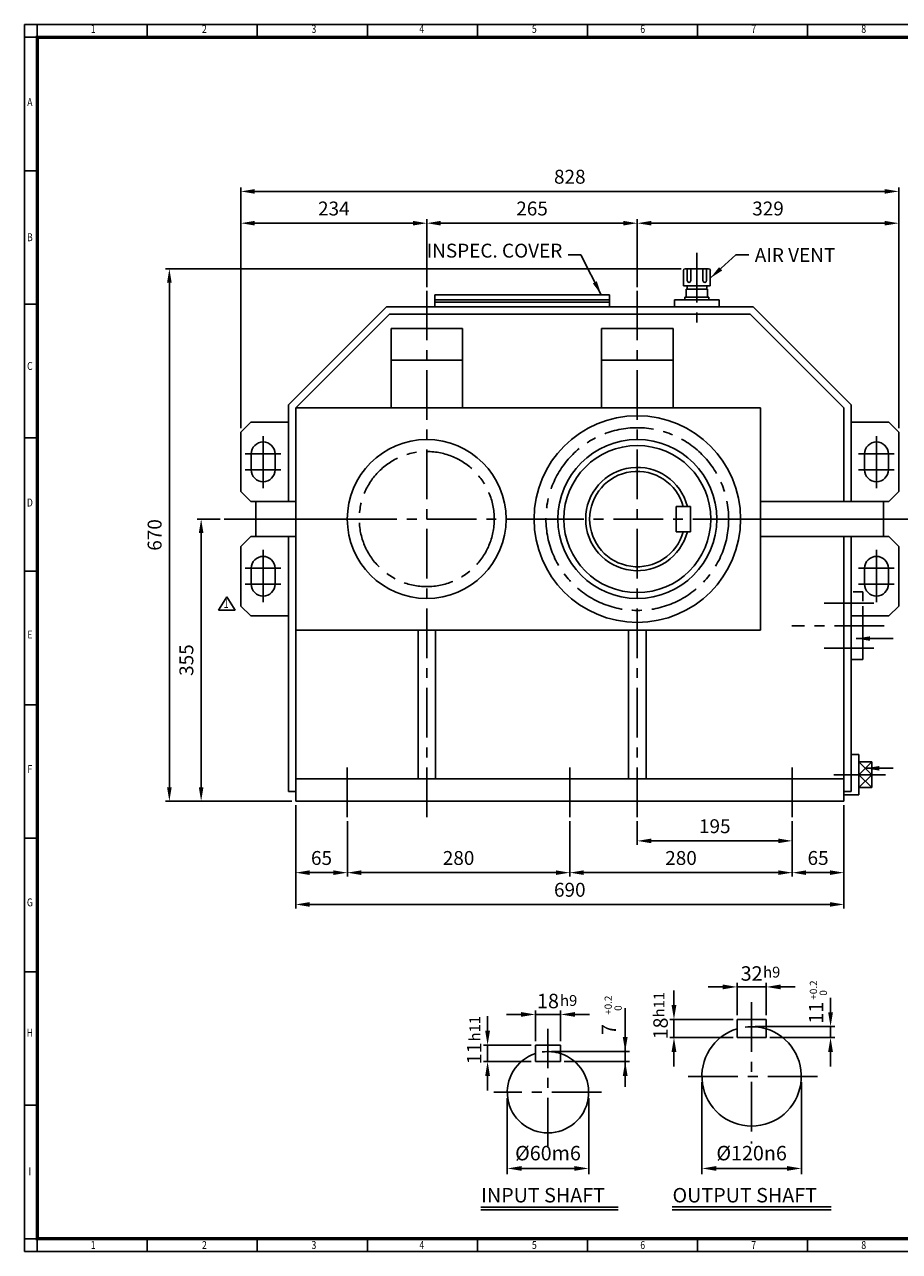
# Model space of a CAD drawing. Units: millimetres. Extents: x 72 to 2320, y 56 to 1600.
# Drawn here: x 72 to 1173, y 56 to 1600 of the extents above; entities that cross this region are included whole.
import ezdxf
from ezdxf.enums import TextEntityAlignment as Align

# ---------------------------------------------------------------- set-up
doc = ezdxf.new("R2010")
doc.units = ezdxf.units.MM
doc.header["$LTSCALE"] = 50
doc.linetypes.add('CENTER', pattern=[2, 1.25, -0.25, 0.25, -0.25])
doc.linetypes.add('HIDDEN', pattern=[0.375, 0.25, -0.125])
doc.layers.get('0').update_dxf_attribs({"linetype": 'CONTINUOUS', "lineweight": 30})
doc.layers.get('DEFPOINTS').update_dxf_attribs({"linetype": 'CONTINUOUS'})
for name, color, linetype in [('C', 1, 'CENTER'), ('CENTER', 1, 'CENTER'), ('D', 7, 'CONTINUOUS'), ('DT', 2, 'CONTINUOUS'), ('H', 4, 'HIDDEN'), ('O', 3, 'CONTINUOUS')]:
    doc.layers.add(name, color=color, linetype=linetype)
doc.styles.add('A2', font='romans', dxfattribs={"height": 2, "bigfont": 'whgtxt'})
doc.styles.add('A4', font='romans.shx', dxfattribs={"height": 4, "bigfont": 'whgtxt.shx'})
doc.styles.add('ROMANS', font='romans.shx', dxfattribs={"width": 0.7, "height": 3.5, "bigfont": 'whgtxt.shx'})
doc.styles.get("Standard").update_dxf_attribs({"font": 'romans.shx', "width": 0.8, "bigfont": 'whgtxt.shx'})
doc.dimstyles.new('AM_ISO', dxfattribs={"dimtxt": 3.5, "dimasz": 3.5, "dimexe": 1, "dimexo": 1, "dimgap": 1.5, "dimtad": 1, "dimdsep": 46, "dimtxsty": 'Standard', "dimcen": 0, "dimclrd": 256, "dimclre": 256, "dimclrt": 3, "dimadec": 0, "dimazin": 2, "dimtp": 0.1, "dimtm": 0.1, "dimtfac": 0.71, "dimtmove": 0, "dimatfit": 3, "dimfxl": 1, "dimlwd": -1, "dimlwe": -1, "dimarcsym": 1})
doc.dimstyles.new('AM_ISO$7', dxfattribs={"dimtxt": 3.5, "dimasz": 3.5, "dimexe": 1, "dimexo": 1, "dimgap": 1.5, "dimtad": 1, "dimdsep": 46, "dimtxsty": 'Standard', "dimcen": 0, "dimclrd": 256, "dimclre": 256, "dimclrt": 3, "dimadec": 0, "dimazin": 2, "dimtp": 0.1, "dimtm": 0.1, "dimtfac": 0.71, "dimtmove": 0, "dimatfit": 3, "dimfxl": 1, "dimlwd": -1, "dimlwe": -1, "dimarcsym": 1})

# ---------------------------------------------------------------- blocks, each defined once
blk = doc.blocks.new('HS_A2양식_S(420X594MM)')
at = {"color": 0}
for p, q in [((18, 400), (18, 14)), ((18, 14), (580, 14)), ((18, 14), (580, 14))]:
    blk.add_line(p, q, dxfattribs=at)
for p, q in [((580, 400), (18, 400)), ((22, 14), (22, 400)), ((56.62, 396), (56.62, 400)), ((91.25, 396), (91.25, 400)), ((125.87, 396), (125.87, 400)), ((160.5, 396), (160.5, 400)), ((160.5, 396), (160.5, 400)), ((195.12, 396), (195.12, 400)), ((229.75, 396), (229.75, 400)), ((264.37, 396), (264.37, 400)), ((580, 396), (18, 396)), ((22, 354), (18, 354)), ((22, 312), (18, 312)), ((22, 270), (18, 270)), ((22, 228), (18, 228)), ((22, 186), (18, 186)), ((22, 144), (18, 144)), ((22, 102), (18, 102)), ((22, 60), (18, 60)), ((18, 18), (580, 18)), ((56.62, 18), (56.62, 14)), ((91.25, 18), (91.25, 14)), ((125.87, 18), (125.87, 14)), ((160.5, 18), (160.5, 14)), ((160.5, 18), (160.5, 14)), ((195.12, 18), (195.12, 14)), ((229.75, 18), (229.75, 14)), ((264.37, 18), (264.37, 14))]:
    blk.add_line(p, q)
at = {"color": 3, "const_width": 1}
blk.add_lwpolyline([(22, 18), (576, 18), (576, 396), (22, 396), (22, 17.5)], dxfattribs=at)
at = {"style": 'ROMANS', "width": 0.8}
for s, p in [('1', (39.59, 398.29)), ('2', (74.59, 398.29)), ('3', (109.06, 398.29)), ('4', (142.99, 398.29)), ('5', (178.42, 398.29)), ('6', (212.52, 398.29)), ('7', (247.46, 398.29)), ('8', (282.07, 398.29)), ('A', (19.68, 375.28)), ('B', (19.68, 332.77)), ('C', (19.68, 292.26)), ('D', (19.68, 249.29)), ('E', (19.68, 207.78)), ('F', (19.68, 165.44)), ('G', (19.68, 123.5)), ('H', (19.68, 82.52)), ('I', (19.68, 38.91)), ('1', (39.59, 15.71)), ('2', (74.59, 15.71)), ('3', (109.06, 15.71)), ('4', (142.99, 15.71)), ('5', (178.42, 15.71)), ('6', (212.52, 15.71)), ('7', (247.46, 15.71)), ('8', (282.07, 15.71))]:
    blk.add_text(s, height=2.5, dxfattribs=at).set_placement(p, align=Align.MIDDLE)
blk = doc.blocks.new('*D21')
at = {"linetype": 'ByBlock', "transparency": 16777216}
for p, q in [((413.3, 617.7), (413.3, 487.7)), ((1103.3, 617.7), (1103.3, 487.7)), ((430.8, 492.7), (1085.8, 492.7))]:
    blk.add_line(p, q, dxfattribs=at)
at = {"transparency": 16777216}
for points in [[(430.8, 495.6), (430.8, 489.8), (413.3, 492.7)], [(1085.8, 495.6), (1085.8, 489.8), (1103.3, 492.7)]]:
    blk.add_solid(points, dxfattribs=at)
at = {"layer": 'DEFPOINTS', "color": 0, "transparency": 16777216}
for p in [(413.3, 622.7), (1103.3, 622.7), (1103.3, 492.7)]:
    blk.add_point(p, dxfattribs=at)
at = {"transparency": 16777216, "insert": (758.3, 508.9), "char_height": 17.5, "attachment_point": 5}
blk.add_mtext('690', dxfattribs=at)
blk = doc.blocks.new('*D22')
at = {"linetype": 'ByBlock', "transparency": 16777216}
for p, q in [((758.3, 597.7), (758.3, 527.7)), ((1038.3, 597.7), (1038.3, 527.7)), ((775.8, 532.7), (1020.8, 532.7))]:
    blk.add_line(p, q, dxfattribs=at)
at = {"transparency": 16777216}
for points in [[(775.8, 535.6), (775.8, 529.8), (758.3, 532.7)], [(1020.8, 535.6), (1020.8, 529.8), (1038.3, 532.7)]]:
    blk.add_solid(points, dxfattribs=at)
at = {"layer": 'DEFPOINTS', "color": 0, "transparency": 16777216}
for p in [(758.3, 602.7), (1038.3, 602.7), (1038.3, 532.7)]:
    blk.add_point(p, dxfattribs=at)
at = {"transparency": 16777216, "insert": (898.3, 548.9), "char_height": 17.5, "attachment_point": 5}
blk.add_mtext('280', dxfattribs=at)
blk = doc.blocks.new('*D23')
at = {"linetype": 'ByBlock', "transparency": 16777216}
for p, q in [((843.3, 597.7), (843.3, 567.7)), ((860.8, 572.7), (1020.8, 572.7))]:
    blk.add_line(p, q, dxfattribs=at)
at = {"transparency": 16777216}
for points in [[(860.8, 575.6), (860.8, 569.8), (843.3, 572.7)], [(1020.8, 575.6), (1020.8, 569.8), (1038.3, 572.7)]]:
    blk.add_solid(points, dxfattribs=at)
at = {"layer": 'DEFPOINTS', "color": 0, "transparency": 16777216}
for p in [(843.3, 602.7), (1038.3, 572.7), (1038.3, 572.7)]:
    blk.add_point(p, dxfattribs=at)
at = {"transparency": 16777216, "insert": (940.8, 588.9), "char_height": 17.5, "attachment_point": 5}
blk.add_mtext('195', dxfattribs=at)
blk = doc.blocks.new('*D24')
at = {"linetype": 'ByBlock', "transparency": 16777216}
blk.add_line((1055.8, 532.7), (1085.8, 532.7), dxfattribs=at)
at = {"transparency": 16777216}
for points in [[(1055.8, 535.6), (1055.8, 529.8), (1038.3, 532.7)], [(1085.8, 535.6), (1085.8, 529.8), (1103.3, 532.7)]]:
    blk.add_solid(points, dxfattribs=at)
at = {"layer": 'DEFPOINTS', "color": 0, "transparency": 16777216}
for p in [(1038.3, 532.7), (1103.3, 532.7), (1103.3, 532.7)]:
    blk.add_point(p, dxfattribs=at)
at = {"transparency": 16777216, "insert": (1070.8, 548.9), "char_height": 17.5, "attachment_point": 5}
blk.add_mtext('65', dxfattribs=at)
blk = doc.blocks.new('*D31')
at = {"linetype": 'ByBlock', "transparency": 16777216}
for p, q in [((898.6, 1292.7), (249.3, 1292.7)), ((254.3, 1275.2), (254.3, 640.2)), ((408.3, 622.7), (249.3, 622.7))]:
    blk.add_line(p, q, dxfattribs=at)
at = {"transparency": 16777216}
for points in [[(251.4, 1275.2), (257.2, 1275.2), (254.3, 1292.7)], [(251.4, 640.2), (257.2, 640.2), (254.3, 622.7)]]:
    blk.add_solid(points, dxfattribs=at)
at = {"layer": 'DEFPOINTS', "color": 0, "transparency": 16777216}
for p in [(903.6, 1292.7), (254.3, 622.7), (413.3, 622.7)]:
    blk.add_point(p, dxfattribs=at)
at = {"transparency": 16777216, "insert": (238, 957.7), "char_height": 17.5, "attachment_point": 5, "rotation": 90}
blk.add_mtext('670', dxfattribs=at)
blk = doc.blocks.new('*D32')
at = {"linetype": 'ByBlock', "transparency": 16777216}
for p, q in [((318.3, 977.7), (289.3, 977.7)), ((294.3, 960.2), (294.3, 640.2))]:
    blk.add_line(p, q, dxfattribs=at)
at = {"transparency": 16777216}
for points in [[(291.4, 960.2), (297.2, 960.2), (294.3, 977.7)], [(291.4, 640.2), (297.2, 640.2), (294.3, 622.7)]]:
    blk.add_solid(points, dxfattribs=at)
at = {"layer": 'DEFPOINTS', "color": 0, "transparency": 16777216}
for p in [(323.3, 977.7), (294.3, 622.7), (294.3, 622.7)]:
    blk.add_point(p, dxfattribs=at)
at = {"transparency": 16777216, "insert": (278, 800.2), "char_height": 17.5, "attachment_point": 5, "rotation": 90}
blk.add_mtext('355', dxfattribs=at)
blk = doc.blocks.new('A$C684458CD')
at = {"layer": 'CENTER', "ltscale": 8}
for p, q in [((32, 16.7), (32, 82.5)), ((9.5, 60), (54.5, 60)), ((9.5, 40), (54.5, 40))]:
    blk.add_line(p, q, dxfattribs=at)
at = {"layer": 'O'}
for p, q in [((0, 100), (0, 0)), ((0, 100), (47.5, 100)), ((47.5, 100), (60, 87.5)), ((60, 87.5), (60, 12.5)), ((17, 60), (17, 40)), ((47, 60), (47, 40)), ((47.5, 0), (60, 12.5)), ((0, 0), (47.5, 0))]:
    blk.add_line(p, q, dxfattribs=at)
for centre, start, end in [((32, 60), 0, 180), ((32, 40), 180, 0)]:
    blk.add_arc(centre, 15, start, end, dxfattribs=at)
blk = doc.blocks.new('A$C5574766F')
at = {"layer": 'C'}
blk.add_line((0, 68), (0, -29), dxfattribs=at)
at = {"layer": 'O'}
for p, q in [((-14.7, 48), (0, 48)), ((-12.1, 33), (-12.1, 48)), ((-7.6, 33), (-7.6, 48)), ((14.7, 48), (0, 48)), ((7.6, 33), (7.6, 48)), ((12.1, 33), (12.1, 48)), ((-16.9, 45.7), (-16.9, 26.6)), ((16.9, 45.7), (16.9, 26.6)), ((-16.9, 26.6), (0, 26.6)), ((-13.5, 22.1), (0, 22.1)), ((-13.5, 22.1), (-13.5, 12.2)), ((-12.4, 26.6), (-12.4, 22.1)), ((16.9, 26.6), (0, 26.6)), ((13.5, 22.1), (0, 22.1)), ((12.4, 26.6), (12.4, 22.1)), ((13.5, 22.1), (13.5, 12.2)), ((28.2, 9), (-28.2, 9)), ((-28.2, 9), (-28.2, 0)), ((-15.2, 12.2), (0, 12.2)), ((-15.2, 12.2), (-15.2, 9)), ((15.2, 12.2), (0, 12.2)), ((15.2, 12.2), (15.2, 9)), ((28.2, 9), (28.2, 0))]:
    blk.add_line(p, q, dxfattribs=at)
for centre, start, end in [((-14.7, 45.7), 90, 180), ((14.7, 45.7), 0, 90), ((-9.9, 33), 180, 0), ((9.9, 33), 180, 0)]:
    blk.add_arc(centre, 2.25, start, end, dxfattribs=at)
blk = doc.blocks.new('A$C03491E52')
at = {"layer": 'O'}
for p, q in [((-110, 15.3), (110, 15.3)), ((-110, 15.3), (-110, 0)), ((-110, 9), (110, 9)), ((-110, 6), (110, 6)), ((-110, 0), (110, 0)), ((110, 15.3), (110, 0))]:
    blk.add_line(p, q, dxfattribs=at)
blk = doc.blocks.new('*D9')
at = {"linetype": 'ByBlock', "transparency": 16777216}
for p, q in [((478.3, 597.7), (478.3, 527.7)), ((495.8, 532.7), (740.8, 532.7))]:
    blk.add_line(p, q, dxfattribs=at)
at = {"transparency": 16777216}
for points in [[(495.8, 535.6), (495.8, 529.8), (478.3, 532.7)], [(740.8, 535.6), (740.8, 529.8), (758.3, 532.7)]]:
    blk.add_solid(points, dxfattribs=at)
at = {"layer": 'DEFPOINTS', "color": 0, "transparency": 16777216}
for p in [(478.3, 602.7), (758.3, 532.7), (758.3, 532.7)]:
    blk.add_point(p, dxfattribs=at)
at = {"transparency": 16777216, "insert": (618.3, 548.9), "char_height": 17.5, "attachment_point": 5}
blk.add_mtext('280', dxfattribs=at)
blk = doc.blocks.new('*D10')
at = {"linetype": 'ByBlock', "transparency": 16777216}
blk.add_line((460.8, 532.7), (430.8, 532.7), dxfattribs=at)
at = {"transparency": 16777216}
for points in [[(430.8, 535.6), (430.8, 529.8), (413.3, 532.7)], [(460.8, 535.6), (460.8, 529.8), (478.3, 532.7)]]:
    blk.add_solid(points, dxfattribs=at)
at = {"layer": 'DEFPOINTS', "color": 0, "transparency": 16777216}
for p in [(413.3, 532.7), (413.3, 532.7), (478.3, 532.7)]:
    blk.add_point(p, dxfattribs=at)
at = {"transparency": 16777216, "insert": (445.8, 548.9), "char_height": 17.5, "attachment_point": 5}
blk.add_mtext('65', dxfattribs=at)
blk = doc.blocks.new('*D11')
at = {"linetype": 'ByBlock', "transparency": 16777216}
for p, q in [((344.3, 1092.2), (344.3, 1395)), ((361.8, 1390), (1154.8, 1390)), ((1172.3, 1092.2), (1172.3, 1395))]:
    blk.add_line(p, q, dxfattribs=at)
at = {"transparency": 16777216}
for points in [[(361.8, 1392.9), (361.8, 1387.1), (344.3, 1390)], [(1154.8, 1392.9), (1154.8, 1387.1), (1172.3, 1390)]]:
    blk.add_solid(points, dxfattribs=at)
at = {"layer": 'DEFPOINTS', "color": 0, "transparency": 16777216}
for p in [(1172.3, 1390), (344.3, 1087.2), (1172.3, 1087.2)]:
    blk.add_point(p, dxfattribs=at)
at = {"transparency": 16777216, "insert": (758.3, 1406.2), "char_height": 17.5, "attachment_point": 5}
blk.add_mtext('828', dxfattribs=at)
blk = doc.blocks.new('*D12')
at = {"linetype": 'ByBlock', "transparency": 16777216}
for p, q in [((578.3, 1269.7), (578.3, 1355)), ((595.8, 1350), (825.8, 1350)), ((843.3, 1269.7), (843.3, 1355))]:
    blk.add_line(p, q, dxfattribs=at)
at = {"transparency": 16777216}
for points in [[(595.8, 1352.9), (595.8, 1347.1), (578.3, 1350)], [(825.8, 1352.9), (825.8, 1347.1), (843.3, 1350)]]:
    blk.add_solid(points, dxfattribs=at)
at = {"layer": 'DEFPOINTS', "color": 0, "transparency": 16777216}
for p in [(843.3, 1350), (578.3, 1264.7), (843.3, 1264.7)]:
    blk.add_point(p, dxfattribs=at)
at = {"transparency": 16777216, "insert": (710.8, 1366.2), "char_height": 17.5, "attachment_point": 5}
blk.add_mtext('265', dxfattribs=at)
blk = doc.blocks.new('*D13')
at = {"linetype": 'ByBlock', "transparency": 16777216}
blk.add_line((860.8, 1350), (1154.8, 1350), dxfattribs=at)
at = {"transparency": 16777216}
for points in [[(860.8, 1352.9), (860.8, 1347.1), (843.3, 1350)], [(1154.8, 1352.9), (1154.8, 1347.1), (1172.3, 1350)]]:
    blk.add_solid(points, dxfattribs=at)
at = {"layer": 'DEFPOINTS', "color": 0, "transparency": 16777216}
for p in [(843.3, 1350), (1172.3, 1350), (1172.3, 1350)]:
    blk.add_point(p, dxfattribs=at)
at = {"transparency": 16777216, "insert": (1007.8, 1366.2), "char_height": 17.5, "attachment_point": 5}
blk.add_mtext('329', dxfattribs=at)
blk = doc.blocks.new('*D14')
at = {"linetype": 'ByBlock', "transparency": 16777216}
blk.add_line((560.8, 1350), (361.8, 1350), dxfattribs=at)
at = {"transparency": 16777216}
for points in [[(361.8, 1352.9), (361.8, 1347.1), (344.3, 1350)], [(560.8, 1352.9), (560.8, 1347.1), (578.3, 1350)]]:
    blk.add_solid(points, dxfattribs=at)
at = {"layer": 'DEFPOINTS', "color": 0, "transparency": 16777216}
for p in [(344.3, 1350), (344.3, 1350), (578.3, 1350)]:
    blk.add_point(p, dxfattribs=at)
at = {"transparency": 16777216, "insert": (461.3, 1366.2), "char_height": 17.5, "attachment_point": 5}
blk.add_mtext('234', dxfattribs=at)

msp = doc.modelspace()

# ---------------------------------------------------------------- linework, layer by layer
for p, q in [((326.6237, 879.9176), (316.0637, 863.0216)), ((337.1837, 863.0216), (326.6237, 879.9176)), ((316.0637, 863.0216), (337.1837, 863.0216)), ((924.6151, 269.0644), (924.6151, 153.2096)), ((1049.7401, 269.0644), (1049.7401, 153.2096)), ((679.6549, 249.0918), (679.6549, 153.2096)), ((782.0638, 249.0918), (782.0638, 153.2096)), ((697.8549, 160.4896), (763.8638, 160.4896)), ((942.8151, 160.4896), (1031.5401, 160.4896))]:
    msp.add_line(p, q)
for points in [[(697.8549, 163.5229), (697.8549, 157.4562), (679.6549, 160.4896)], [(763.8638, 163.5229), (763.8638, 157.4562), (782.0638, 160.4896)], [(942.8151, 163.5229), (942.8151, 157.4562), (924.6151, 160.4896)], [(1031.5401, 163.5229), (1031.5401, 157.4562), (1049.7401, 160.4896)]]:
    msp.add_solid(points)
at = {"layer": 'C'}
for p, q in [((578.2855, 602.69), (578.2855, 1264.69)), ((843.2855, 602.69), (843.2855, 1264.69)), ((363.2855, 977.69), (323.2855, 977.69)), ((478.2855, 977.69), (678.2855, 977.69)), ((713.2855, 977.69), (973.2855, 977.69)), ((1153.2855, 977.69), (1193.2855, 977.69)), ((1141.0452, 871.8155), (1075.0718, 871.8155)), ((1153.8592, 843.4155), (1037.9823, 843.4155)), ((1141.0452, 815.0155), (1076.2093, 815.0155)), ((478.2855, 602.69), (478.2855, 670.69)), ((758.2855, 602.69), (758.2855, 670.69)), ((1038.2855, 602.69), (1038.2855, 670.69)), ((1122.3176, 656.0098), (1090.5652, 656.0098)), ((1155.5943, 656.0098), (1138.3575, 656.0098)), ((987.1776, 369.5237), (987.1776, 191.7466)), ((730.8594, 186.8232), (730.8594, 336.0792)), ((1069.9193, 276.3444), (896.9021, 276.3444)), ((798.0762, 256.3718), (662.8314, 256.3718))]:
    msp.add_line(p, q, dxfattribs=at)
for centre, radius in [((843.2855, 977.69), 115), ((578.2855, 977.69), 85)]:
    msp.add_circle(centre, radius, dxfattribs=at)
at = {"layer": 'D'}
for p, q in [((950.7776, 388.9126), (932.5776, 388.9126)), ((968.9776, 353.2069), (968.9776, 394.1126)), ((968.9776, 388.9126), (1005.3776, 388.9126)), ((1005.3776, 353.2069), (1005.3776, 394.1126)), ((1023.5776, 388.9126), (1041.7776, 388.9126)), ((889.4466, 366.2069), (889.4466, 384.4069)), ((714.9344, 320.7388), (714.9344, 359.441)), ((746.7844, 320.7388), (746.7844, 359.441)), ((654.8165, 333.7388), (654.8165, 351.9388)), ((696.7344, 354.241), (678.5344, 354.241)), ((714.9344, 354.241), (746.7844, 354.241)), ((764.9844, 354.241), (783.1844, 354.241)), ((963.7776, 348.0069), (884.2466, 348.0069)), ((889.4466, 348.0069), (889.4466, 325.2569)), ((963.7776, 325.2569), (884.2466, 325.2569)), ((709.7344, 315.5388), (649.6165, 315.5388)), ((654.8165, 315.5388), (654.8165, 295.0638)), ((709.7344, 295.0638), (649.6165, 295.0638)), ((889.4466, 307.0569), (889.4466, 288.8569)), ((654.8165, 276.8638), (654.8165, 258.6638))]:
    msp.add_line(p, q, dxfattribs=at)
at = {"layer": 'D', "linetype": 'ByBlock'}
for p, q in [((1086.5073, 357.1069), (1086.5073, 375.3069)), ((828.0407, 263.3237), (828.0407, 362.0877)), ((991.7276, 338.9069), (1091.9673, 338.9069)), ((1009.9276, 325.2569), (1091.9673, 325.2569)), ((1086.5073, 338.9069), (1086.5073, 325.2569)), ((735.4094, 307.5763), (833.5007, 307.5763)), ((751.3344, 295.0638), (833.5007, 295.0638)), ((1086.5073, 307.0569), (1086.5073, 288.8569))]:
    msp.add_line(p, q, dxfattribs=at)
at = {"layer": 'D'}
for centre, radius, start, end in [((987.1776, 276.3444), 62.5625, 73.0876102, 97.4692064), ((730.8594, 256.3718), 51.2045, 71.8800119, 98.421867)]:
    msp.add_arc(centre, radius, start, end, dxfattribs=at)
for points in [[(950.7776, 391.9459), (950.7776, 385.8792), (968.9776, 388.9126)], [(1023.5776, 391.9459), (1023.5776, 385.8792), (1005.3776, 388.9126)], [(696.7344, 357.2743), (696.7344, 351.2077), (714.9344, 354.241)], [(764.9844, 357.2743), (764.9844, 351.2077), (746.7844, 354.241)], [(886.4133, 366.2069), (892.4799, 366.2069), (889.4466, 348.0069)], [(651.7832, 333.7388), (657.8498, 333.7388), (654.8165, 315.5388)], [(886.4133, 307.0569), (892.4799, 307.0569), (889.4466, 325.2569)], [(651.7832, 276.8638), (657.8498, 276.8638), (654.8165, 295.0638)]]:
    msp.add_solid(points, dxfattribs=at)
at = {"layer": 'D', "linetype": 'ByBlock'}
for points in [[(1083.474, 357.1069), (1089.5406, 357.1069), (1086.5073, 338.9069)], [(825.0074, 325.7763), (831.0741, 325.7763), (828.0407, 307.5763)], [(1083.474, 307.0569), (1089.5406, 307.0569), (1086.5073, 325.2569)], [(825.0074, 276.8638), (831.0741, 276.8638), (828.0407, 295.0638)]]:
    msp.add_solid(points, dxfattribs=at)
at = {"layer": 'DEFPOINTS', "color": 0, "linetype": 'ByBlock'}
for p in [(987.1776, 338.9069), (1005.3776, 325.2569), (730.8594, 307.5763), (746.7844, 296.2013)]:
    msp.add_point(p, dxfattribs=at)
at = {"layer": 'DT'}
for p, q in [((646.16, 111.6178), (819.06, 111.6178)), ((646.16, 108.3852), (819.06, 108.3852)), ((887.0776, 111.9562), (1087.2776, 111.9562)), ((887.0776, 108.3852), (1087.2776, 108.3852))]:
    msp.add_line(p, q, dxfattribs=at)
at = {"layer": 'H'}
for p, q in [((1127.2855, 885.9028), (1112.2855, 885.9028)), ((1127.2855, 855.69), (1127.2855, 885.9028))]:
    msp.add_line(p, q, dxfattribs=at)
at = {"layer": 'O'}
for p, q in [((404.2855, 1121.4179), (527.5576, 1244.69)), ((413.2855, 1117.69), (531.2855, 1235.69)), ((989.0134, 1244.69), (527.5576, 1244.69)), ((985.2855, 1235.69), (531.2855, 1235.69)), ((1103.2855, 1117.69), (985.2855, 1235.69)), ((1112.2855, 1121.4179), (989.0134, 1244.69)), ((533.2855, 1117.69), (533.2855, 1217.69)), ((623.2855, 1217.69), (533.2855, 1217.69)), ((623.2855, 1117.69), (623.2855, 1217.69)), ((798.2855, 1117.69), (798.2855, 1217.69)), ((888.2855, 1217.69), (798.2855, 1217.69)), ((888.2855, 1117.69), (888.2855, 1217.69)), ((623.2855, 1177.69), (533.2855, 1177.69)), ((888.2855, 1177.69), (798.2855, 1177.69)), ((404.2855, 999.69), (404.2855, 1121.4179)), ((998.2855, 1117.69), (413.2855, 1117.69)), ((413.2855, 622.69), (413.2855, 1117.69)), ((998.2855, 837.69), (998.2855, 1117.69)), ((1103.2855, 999.69), (1103.2855, 1117.69)), ((1112.2855, 999.69), (1112.2855, 1121.4179)), ((413.2855, 999.69), (363.2855, 999.69)), ((363.2855, 955.69), (363.2855, 999.69)), ((892.2855, 993.69), (910.2855, 993.69)), ((892.2855, 993.69), (892.2855, 961.69)), ((910.2855, 993.69), (910.2855, 961.69)), ((1153.2855, 999.69), (998.2855, 999.69)), ((1153.2855, 955.69), (1153.2855, 999.69)), ((478.2855, 977.69), (363.2855, 977.69)), ((713.2855, 977.69), (678.2855, 977.69)), ((1153.2855, 977.69), (973.2855, 977.69)), ((892.2855, 961.69), (910.2855, 961.69)), ((413.2855, 955.69), (363.2855, 955.69)), ((404.2855, 634.69), (404.2855, 955.69)), ((1153.2855, 955.69), (998.2855, 955.69)), ((1103.2855, 622.69), (1103.2855, 955.69)), ((1112.2855, 634.69), (1112.2855, 955.69)), ((1127.2855, 855.69), (1127.2855, 800.9282)), ((998.2855, 837.69), (413.2855, 837.69)), ((567.2855, 650.69), (567.2855, 837.69)), ((589.2855, 650.69), (589.2855, 837.69)), ((832.2855, 650.69), (832.2855, 837.69)), ((854.2855, 650.69), (854.2855, 837.69)), ((1127.2855, 800.9282), (1112.2855, 800.9282)), ((1122.3176, 681.5698), (1112.2855, 681.5698)), ((1122.3176, 681.5698), (1122.3176, 630.4498)), ((1138.3575, 672.0497), (1122.3176, 672.0497)), ((1138.3575, 672.0497), (1138.3575, 639.9699)), ((1103.2855, 650.69), (413.2855, 650.69)), ((1122.3176, 656.0098), (1138.3575, 656.0098)), ((404.2855, 634.69), (413.2855, 634.69)), ((1112.2855, 634.69), (1103.2855, 634.69)), ((1138.3575, 639.9699), (1122.3176, 639.9699)), ((1103.2855, 622.69), (413.2855, 622.69)), ((1122.3176, 630.4498), (1103.2855, 630.4498)), ((968.9776, 348.0069), (968.9776, 325.2569)), ((968.9776, 348.0069), (1005.3776, 348.0069)), ((1005.3776, 348.0069), (1005.3776, 325.2569)), ((968.9776, 325.2569), (1005.3776, 325.2569)), ((714.9344, 295.0638), (714.9344, 315.5388)), ((746.7844, 315.5388), (714.9344, 315.5388)), ((746.7844, 295.0638), (746.7844, 315.5388)), ((746.7844, 295.0638), (714.9344, 295.0638))]:
    msp.add_line(p, q, dxfattribs=at)
at = {"layer": 'O', "color": 7}
for p, q in [((1122.3176, 672.0497), (1138.3575, 656.0098)), ((1138.3575, 672.0497), (1122.3176, 656.0098)), ((1122.3176, 656.0098), (1138.3575, 639.9699)), ((1138.3575, 656.0098), (1122.3176, 639.9699))]:
    msp.add_line(p, q, dxfattribs=at)
at = {"layer": 'O'}
for centre, radius in [((843.2855, 977.69), 130), ((578.2855, 977.69), 100), ((843.2855, 977.69), 100), ((843.2855, 977.69), 92.5)]:
    msp.add_circle(centre, radius, dxfattribs=at)
for centre, radius, start, end in [((843.2855, 977.69), 65, 14.2500327, 345.7499673), ((843.2855, 977.69), 60, 15.46601, 344.53399), ((987.1776, 276.3444), 62.5625, 106.9123898, 73.0876102), ((730.8594, 256.3718), 51.2045, 108.1199881, 71.8800119)]:
    msp.add_arc(centre, radius, start, end, dxfattribs=at)

# ---------------------------------------------------------------- block references
at = {"lineweight": 0, "xscale": 4, "yscale": 4, "zscale": 4}
msp.add_blockref('HS_A2양식_S(420X594MM)', (0, 0), dxfattribs=at)
for name, p in [('A$C5574766F', (918.2855, 1244.69)), ('A$C03491E52', (698.2855, 1244.69))]:
    msp.add_blockref(name, p)
at = {"layer": 'O', "xscale": -1}
msp.add_blockref('A$C684458CD', (404.2855, 999.69), dxfattribs=at)
at = {"layer": 'O'}
msp.add_blockref('A$C684458CD', (1112.2855, 999.69), dxfattribs=at)
at = {"layer": 'O', "rotation": 180}
msp.add_blockref('A$C684458CD', (404.2855, 955.69), dxfattribs=at)
at = {"layer": 'O', "xscale": -1, "rotation": 180}
msp.add_blockref('A$C684458CD', (1112.2855, 955.69), dxfattribs=at)

# ---------------------------------------------------------------- texts
at = {"style": 'ROMANS', "width": 0.7}
msp.add_text('1', height=12, dxfattribs=at).set_placement((325.7515, 870.2159), align=Align.MIDDLE)
for s, insert, char_height, attachment_point in [('INSPEC. COVER', (748.8576, 1301.24), 17.5, 9), ('AIR VENT', (991.1293, 1318.74), 17.5, 1), ('%%C60m6', (730.8594, 177.3896), 18.2, 5), ('%%C120n6', (987.1776, 177.3896), 18.2, 5)]:
    msp.add_mtext(s, dxfattribs=dict(insert=insert, char_height=char_height, attachment_point=attachment_point))
at = {"layer": 'D'}
for p in [(1001.6395, 400.7081), (746.103, 364.9946)]:
    msp.add_text('h9', height=13.65, dxfattribs=at).set_placement(p)
at = {"layer": 'D', "style": 'A2'}
for s, p in [('+0.2', (1069.5111, 372.9237)), ('+0.2', (811.1966, 353.8474)), ('  0', (1081.9851, 372.336)), ('  0', (823.6706, 353.2596))]:
    msp.add_text(s, height=9.1, rotation=90, dxfattribs=at).set_placement(p)
at = {"layer": 'D'}
for p in [(877.4625, 350.6153), (645.5541, 320.3751)]:
    msp.add_text('h11', height=13.65, rotation=90, dxfattribs=at).set_placement(p)
at = {"layer": 'D', "char_height": 18.2, "attachment_point": 5}
for s, insert in [('\\A1;32', (987.1776, 405.8126)), ('\\A1;18', (730.8594, 371.141))]:
    msp.add_mtext(s, dxfattribs=dict(at, insert=insert))
at = {"layer": 'D', "linetype": 'ByBlock', "attachment_point": 5, "rotation": 90}
for s, insert, char_height in [('\\A1;11', (1068.3189, 356.4402), 18.18845), ('7', (809.8523, 335.4474), 18.1885)]:
    msp.add_mtext(s, dxfattribs=dict(at, insert=insert, char_height=char_height))
at = {"layer": 'D', "char_height": 18.2, "attachment_point": 5, "rotation": 90}
for s, insert in [('\\A1;18', (872.5466, 336.6319)), ('\\A1;11', (637.9165, 305.3013))]:
    msp.add_mtext(s, dxfattribs=dict(at, insert=insert))
at = {"layer": 'DT', "style": 'A4'}
for s, p in [('INPUT SHAFT', (646.7096, 117.7004)), ('OUTPUT SHAFT', (887.6273, 117.7004))]:
    msp.add_text(s, height=18.2, dxfattribs=at).set_placement(p)

# ---------------------------------------------------------------- dimensions: what is measured, and where the dimension line sits
for base, p1, p2, picture, middle in [((1172.2855, 1389.99), (344.2855, 1087.19), (1172.2855, 1087.19), '*D11', (758.2855, 1406.24)), ((344.2855, 1349.99), (578.2855, 1349.99), (344.2855, 1349.99), '*D14', (461.2855, 1366.24)), ((843.2855, 1349.99), (578.2855, 1264.69), (843.2855, 1264.69), '*D12', (710.7855, 1366.24)), ((1172.2855, 1349.99), (843.2855, 1349.99), (1172.2855, 1349.99), '*D13', (1007.7855, 1366.24)), ((1103.2855, 492.69), (413.2855, 622.69), (1103.2855, 622.69), '*D21', (758.2855, 508.94)), ((758.2855, 532.69), (478.2855, 602.69), (758.2855, 532.69), '*D9', (618.2855, 548.94)), ((1038.2855, 532.69), (758.2855, 602.69), (1038.2855, 602.69), '*D22', (898.2855, 548.94)), ((1038.2855, 572.69), (843.2855, 602.69), (1038.2855, 572.69), '*D23', (940.7855, 588.94)), ((413.2855, 532.69), (478.2855, 532.69), (413.2855, 532.69), '*D10', (445.7855, 548.94)), ((1103.2855, 532.69), (1038.2855, 532.69), (1103.2855, 532.69), '*D24', (1070.7855, 548.94))]:
    dim = msp.add_linear_dim(base=base, p1=p1, p2=p2, dimstyle='AM_ISO', override={"dimscale": 5, "dimdec": 3, "dimclrt": 256, "dimtdec": 3})
    dim.commit()
    dim.dimension.update_dxf_attribs({"geometry": picture, "text_midpoint": middle})
for base, p1, p2, picture, middle in [((254.2855, 622.69), (903.6347, 1292.6904), (413.2855, 622.69), '*D31', (238.0355, 957.6902)), ((294.2855, 622.69), (323.2855, 977.69), (294.2855, 622.69), '*D32', (278.0355, 800.19))]:
    dim = msp.add_linear_dim(base=base, p1=p1, p2=p2, angle=90, dimstyle='AM_ISO', override={"dimscale": 5, "dimdec": 3, "dimclrt": 256, "dimtdec": 3})
    dim.commit()
    dim.dimension.update_dxf_attribs({"geometry": picture, "text_midpoint": middle})

# ---------------------------------------------------------------- leaders
at = {"annotation_type": 0, "has_hookline": 1}
for points, hookline_direction, text_width in [([(797.8071, 1259.99), (772.2536, 1309.99), (756.3576, 1309.99)], 1, 152.375), ([(935.1903, 1280.8571), (967.4697, 1309.99), (983.6293, 1309.99)], 0, 89.0417), ([(1118.8382, 827.2798), (1165.3375, 827.2798)], 0, 64), ([(1130.3375, 664.0298), (1165.3375, 664.0298)], 0, 54.6667)]:
    msp.add_leader(points, dimstyle='AM_ISO$7', override={"dimscale": 5, "dimgap": 1.5, "dimtad": 0, "dimdec": 3, "dimclrt": 256, "dimtdec": 3}, dxfattribs=dict(at, hookline_direction=hookline_direction, text_width=text_width))

doc.saveas('drawing.dxf')
